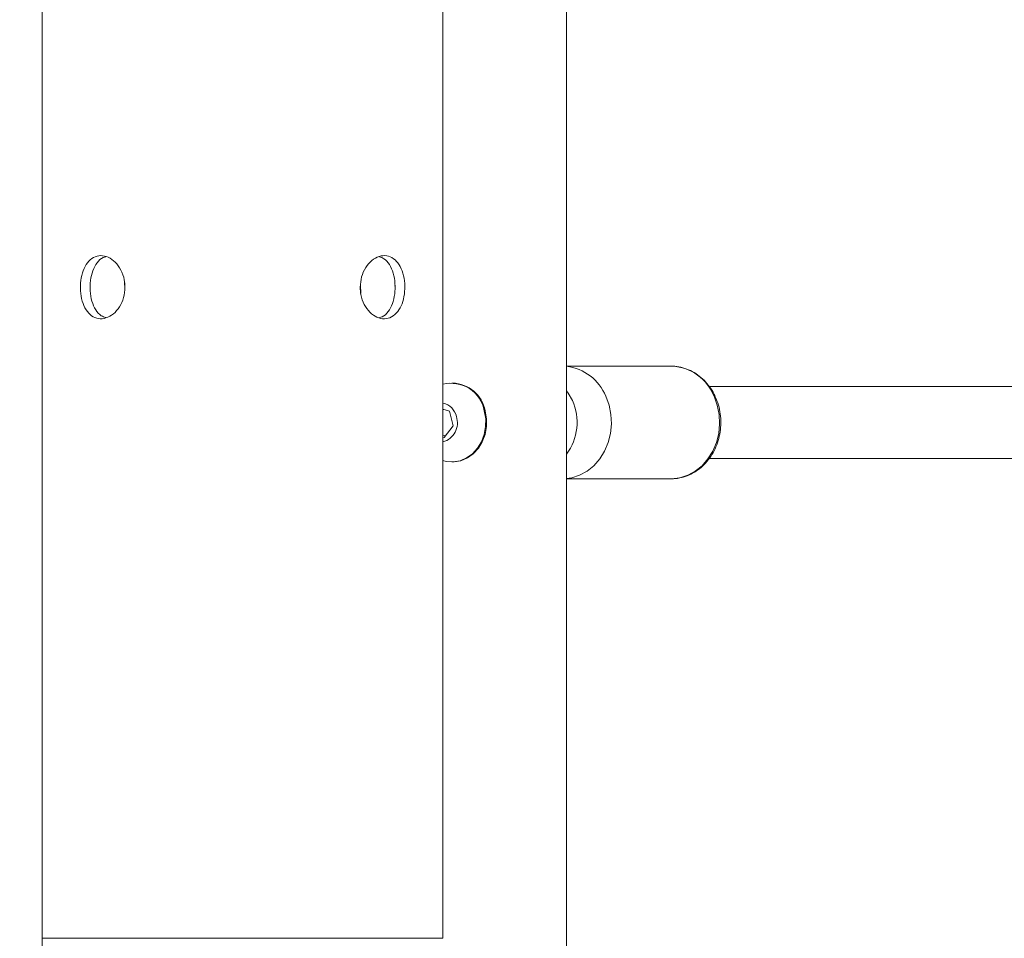
# Model space of a CAD drawing. Units: millimetres. Extents: x 0 to 42, y 0 to 29.8.
# Drawn here: x 12.4 to 13, y 7.8 to 8.3 of the extents above; entities that cross this region are included whole.
import ezdxf

# ---------------------------------------------------------------- set-up
doc = ezdxf.new("R2010")
doc.units = ezdxf.units.MM

msp = doc.modelspace()

# ---------------------------------------------------------------- linework, layer by layer
at = {"color": 7, "linetype": 'Continuous', "lineweight": 15}
for p, q in [((12.74335643663743, 7.435174630828775), (12.74335643663743, 10.25225152248947)), ((12.45260542645791, 8.443537847944178), (12.45260542645791, 7.818537847944178)), ((12.67485535159448, 7.818537847944178), (12.67485535159448, 8.443537847944178)), ((12.49836719050744, 8.178543643899836), (12.49819120779374, 8.182815210767664)), ((12.62909373655656, 8.180584208913722), (12.62926957025864, 8.176312642045893)), ((12.64832621827462, 8.179563777395167), (12.64822384729722, 8.18059404368011)), ((12.47913455977776, 8.179563777395167), (12.47923707976678, 8.178533809133448)), ((12.80123046055177, 8.13581396813003), (12.74335643663743, 8.13581396813003)), ((12.80216878667214, 8.135795192666926), (12.80123046055177, 8.13581396813003)), ((12.6801679135833, 8.126438753553309), (12.67969286456445, 8.126438753553309)), ((13.07429572954514, 8.124563889451899), (12.8224833907161, 8.124563889451899)), ((12.67485535159448, 8.111844854303278), (12.6783967615638, 8.110909657426753)), ((12.6783967615638, 8.110909657426753), (12.68060407057145, 8.102632956453242)), ((12.68060407057145, 8.102632956453242), (12.67550027385094, 8.09628714794723)), ((12.67574480190614, 8.097252743192591), (12.67485535159448, 8.097487585493006)), ((12.67550027385094, 8.09628714794723), (12.67485535159448, 8.096457617231287)), ((12.67618364110329, 8.097136812158503), (12.67574480190614, 8.097252743192591)), ((12.67574480190614, 8.097252743192591), (12.67619645610192, 8.097152607389368)), ((12.67969286456445, 8.082688944288172), (12.6801679135833, 8.082688944288172)), ((12.8224409224067, 8.084563808389582), (13.07436159267762, 8.084563808389582)), ((12.74335643663743, 8.073314027734675), (12.80123046055177, 8.073314027734675))]:
    msp.add_line(p, q, dxfattribs=at)
at = {"color": 8, "linetype": 'Continuous', "lineweight": 15}
msp.add_line((12.45260542645791, 7.818537847944178), (12.67485535159448, 7.818537847944178), dxfattribs=at)
at = {"color": 8, "linetype": 'Continuous', "lineweight": 15, "flags": 128}
for points in [[(12.74335643663743, 8.122088508554377), (12.74434736385682, 8.120736675210871), (12.74661889686921, 8.116698460527338)], [(12.80123046055177, 8.073314027734675), (12.80168122067788, 8.07331820005981), (12.80624783053735, 8.07385553593246), (12.81067004814484, 8.075276510663905), (12.81482076659539, 8.077539699026026), (12.81858047857621, 8.080580728002467), (12.82184100165704, 8.084311382718958), (12.82450875654557, 8.08862467283813), (12.82650670423844, 8.093396620698847), (12.82777762427667, 8.098489837594904), (12.82828471079209, 8.103757696100153), (12.82801350965836, 8.109048800416865), (12.82697191849091, 8.114210860677638), (12.82518959060052, 8.11909546131698)]]:
    msp.add_lwpolyline(points, dxfattribs=at)
at = {"color": 7, "linetype": 'Continuous', "lineweight": 15, "flags": 128}
for points in [[(12.74335643663743, 8.073410587259211), (12.74624770894387, 8.07385553593246), (12.75067007556298, 8.075276510663905), (12.75482079401353, 8.077539699026026), (12.75858050599435, 8.080580728002467), (12.76184102907517, 8.084311382718958), (12.76450878396371, 8.08862467283813), (12.76650673165658, 8.093396620698847), (12.7677776516948, 8.098489837594904), (12.76828473821023, 8.103757696100153), (12.7680135370765, 8.109048800416865), (12.76697179689744, 8.114210860677638), (12.76518961801865, 8.11909546131698)], [(12.67528241887429, 8.111732201524653), (12.67528122678139, 8.111731605478205), (12.67485535159448, 8.111561434217371)], [(12.67485535159448, 8.083414034791865), (12.6767254473243, 8.082958953329005), (12.68055251255372, 8.082711296029963), (12.68434456005433, 8.083358602472224), (12.68794602170327, 8.084873752542414), (12.69120967402795, 8.087195353456416), (12.69400170460084, 8.090227739759364), (12.69620811953881, 8.09384723181335), (12.6977381707702, 8.097905116029658), (12.69852972045281, 8.102235989519038), (12.69854983702042, 8.106661932416834), (12.69779807343819, 8.111002342649378)], [(12.6801679135833, 8.082688944288172), (12.68102756157258, 8.082711296029963), (12.68481946006158, 8.083358602472224), (12.68842092171052, 8.084873752542414), (12.69168457403519, 8.087195353456416), (12.6944767536197, 8.090227739759364), (12.69668301954606, 8.09384723181335), (12.69821321978905, 8.097905116029658), (12.69900462046006, 8.102235989519038), (12.69902488603928, 8.106661932416834), (12.69827312245705, 8.111002342649378)], [(12.67485535159448, 8.097566561647334), (12.6749306024585, 8.097533481069483), (12.67574480190614, 8.097252743192591)]]:
    msp.add_lwpolyline(points, dxfattribs=at)
at = {"color": 7, "linetype": 'Continuous', "lineweight": 15}
for centre, radius, start, end in [((12.74000842011051, 8.10866965573156), 0.02725417674768168, 22.49108875767074, 82.9437241106073), ((12.679409159669, 8.10756988278292), 0.01870652106474487, 10.57310981390706, 104.0893221079509), ((12.67946973017869, 8.107283948515303), 0.01916752503873474, 11.18599015165818, 87.91252059748886), ((12.67255997572761, 8.105589464999644), 0.01002845238303086, 12.63507955159113, 76.76848458242168), ((12.67187561145788, 8.104375852770753), 0.01101041878218368, 285.7017076078797, 18.02646524124733)]:
    msp.add_arc(centre, radius, start, end, dxfattribs=at)
at = {"color": 8, "linetype": 'Continuous', "lineweight": 15}
for centre, radius, start, end in [((12.80046269913625, 8.109226218730443), 0.02662369453546335, 21.75842155919694, 86.32588027852951), ((12.72023792708212, 8.104591246532832), 0.02902654298424762, 322.7934697040805, 24.65216085209448)]:
    msp.add_arc(centre, radius, start, end, dxfattribs=at)
at = {"color": 7, "linetype": 'Continuous', "lineweight": 15}
for points, knots in [([(12.49850800648072, 8.179563777395167), (12.49835077690262, 8.177609656749224), (12.49803635900564, 8.17370192824574), (12.49562559873735, 8.168491696719538), (12.49217094878244, 8.164497922124175), (12.48801037973688, 8.162186759079628), (12.48375434900073, 8.161839686410111), (12.47989527372406, 8.163464204460563), (12.4767803713015, 8.166868536008037), (12.47464215724354, 8.171711138084376), (12.47363506911816, 8.177454761127278), (12.47381208868928, 8.183409655814586), (12.47514442964591, 8.188909169080206), (12.47756701104797, 8.193386026763164), (12.48094674376403, 8.196337357075215), (12.48499069502746, 8.197395591468766), (12.48925226607833, 8.196456322887869), (12.49324197451884, 8.19365100859253), (12.49642246232387, 8.189269484401676), (12.49823462260852, 8.18430240019316), (12.49842825403849, 8.18094614402099), (12.49850800648072, 8.179563777395167)], [0, 0, 0, 0, 0.05323205903731177, 0.1064501492429258, 0.1600849356000783, 0.2139991782012303, 0.2674651847885732, 0.3204590471551475, 0.3736803297284722, 0.4274758874266602, 0.4813153994325736, 0.5345774876906322, 0.5875504296824944, 0.6409656209863513, 0.6948664167087343, 0.7485466779536109, 0.801648902884697, 0.8547094127815247, 0.908320337939241, 0.9622392038633663, 1, 1, 1, 1]), ([(12.62895277157166, 8.179563777395167), (12.62911004749984, 8.181518003789458), (12.62942454962326, 8.185425838623116), (12.63183535860505, 8.190636077749568), (12.63528974402343, 8.194630097956694), (12.6394506363997, 8.19694056663946), (12.6437063903545, 8.197288289354633), (12.6475656834394, 8.195663636047156), (12.65068052870243, 8.192259323198444), (12.65281882775423, 8.187416727748396), (12.65382565704619, 8.181672981247603), (12.65364874883491, 8.175718077488849), (12.65231631076467, 8.170218599634635), (12.64989368506476, 8.16574189831187), (12.64651428494738, 8.162790119596906), (12.64247002611618, 8.161731874813972), (12.63820870714524, 8.162671666962064), (12.63421877139597, 8.165476774254412), (12.63103840320506, 8.169858324827738), (12.62922612295548, 8.174825231417294), (12.62903251607231, 8.17818140655251), (12.62895277157166, 8.179563777395167)], [0, 0, 0, 0, 0.0532348508882424, 0.1064528681392618, 0.1600867946323086, 0.2140008554074551, 0.2674659784157784, 0.3204606528216449, 0.3736818624359987, 0.4274773463879644, 0.4813165540204458, 0.5345812845225552, 0.5875516371812513, 0.6409667552603153, 0.6948680444760831, 0.7485491519458253, 0.8016507604183593, 0.8547121052170744, 0.9083229568816741, 0.9622392556281623, 1, 1, 1, 1]), ([(12.63958638921121, 8.19643785233108), (12.64045151449569, 8.196155103557768), (12.64261605554432, 8.195447666915634), (12.6453144079143, 8.192235297134802), (12.64745033491431, 8.187461275691438), (12.64844577230861, 8.181703094172606), (12.64827734564524, 8.175762513534751), (12.64697925624633, 8.170238592247816), (12.64456880283062, 8.165852723483379), (12.6419780321712, 8.163200052032389), (12.64010151553868, 8.162818327471404), (12.63957908764222, 8.162712054201045)], [0, 0, 0, 0, 0.08221708180241084, 0.2057069093352304, 0.3307348539415574, 0.4558898766272615, 0.5795098980900357, 0.7023328128518089, 0.8263358087203994, 0.9516513647852706, 0.9999999999999999, 0.9999999999999999, 0.9999999999999999, 0.9999999999999999]), ([(12.48787438884118, 8.162690000482478), (12.4870093214392, 8.162972629761036), (12.48484481044516, 8.163679804923659), (12.48214635789493, 8.166892563219614), (12.48001062367375, 8.171666581689738), (12.47901521146973, 8.17742466365257), (12.47918337925763, 8.183365236015817), (12.48048168462918, 8.188889180787472), (12.48289208852528, 8.193275132604514), (12.48548293786779, 8.195927774039577), (12.48735931731439, 8.196309522161533), (12.48788169041016, 8.196415798612513)], [0, 0, 0, 0, 0.08221344931551575, 0.205708728005601, 0.3307357472695557, 0.4558909724767851, 0.5795047961513299, 0.7023344612763989, 0.8263376578023447, 0.9516534166485108, 0.9999999999999999, 0.9999999999999999, 0.9999999999999999, 0.9999999999999999]), ([(12.82590737953522, 8.118840651460566), (12.82550938423962, 8.11966051387216), (12.82440008495921, 8.121945648378166), (12.82208727688959, 8.12537241738229), (12.81886441515892, 8.128876343833538), (12.81517179378877, 8.131740811201722), (12.81112250563811, 8.1339246623761), (12.80682699053638, 8.135251378446839), (12.80380776263097, 8.135854408749376), (12.80227091045602, 8.135781866043027), (12.80221229806283, 8.135779099412837)], [0, 0, 0, 0, 0.08545749830811639, 0.2381885977684254, 0.3908471077610805, 0.5429451614513454, 0.6942421861856702, 0.8446047940428135, 0.994073545224301, 1, 1, 1, 1]), ([(12.8007192017112, 8.073382275052943), (12.80100944980402, 8.073356479951881), (12.80276754697051, 8.07320023329529), (12.80600683217801, 8.073688928878285), (12.81028753497507, 8.074872225872037), (12.81433397370585, 8.076867374030734), (12.81804734422822, 8.079536055961114), (12.82134137097903, 8.082838481566181), (12.82413333275978, 8.086691740327455), (12.82635313417197, 8.091002928732664), (12.82794116050117, 8.095665640106581), (12.82885440160518, 8.100561554954346), (12.82906927238679, 8.105568991216648), (12.82856470228398, 8.110552632240529), (12.82749264453772, 8.115023696985379), (12.82638528269639, 8.117689970276757), (12.82590737953522, 8.118840651460566)], [0, 0, 0, 0, 0.01503393278325575, 0.09106387012060922, 0.1669881001317705, 0.2430019857260832, 0.319287388033981, 0.395947347278041, 0.4730105989836576, 0.5504292587519333, 0.6281344562483494, 0.7060508552521643, 0.7841247117347657, 0.862313627664618, 0.9405788152228035, 1, 1, 1, 1]), ([(12.45260542645791, 7.818537847944178), (12.45259509574922, 7.814014185606967), (12.4525649935658, 7.800832891120082), (12.45222791745059, 7.779001428925082), (12.45146989032545, 7.753076122894721), (12.45033096424775, 7.727215141328039), (12.44881899422942, 7.701444948359017), (12.44693602938083, 7.675790304048159), (12.44467792379706, 7.650280643984499), (12.44238125445855, 7.627917513985066), (12.4407533489825, 7.614109933355069), (12.44011467709878, 7.608692841478266)], [0, 0, 0, 0, 0.06401029154055188, 0.1865166849538987, 0.309016883166823, 0.4314974197977015, 0.5539473524928026, 0.6763609528497536, 0.7987262237324578, 0.9210347875091682, 1, 1, 1, 1])]:
    msp.add_open_spline(points, degree=3, knots=knots, dxfattribs=at)

doc.saveas('drawing.dxf')
